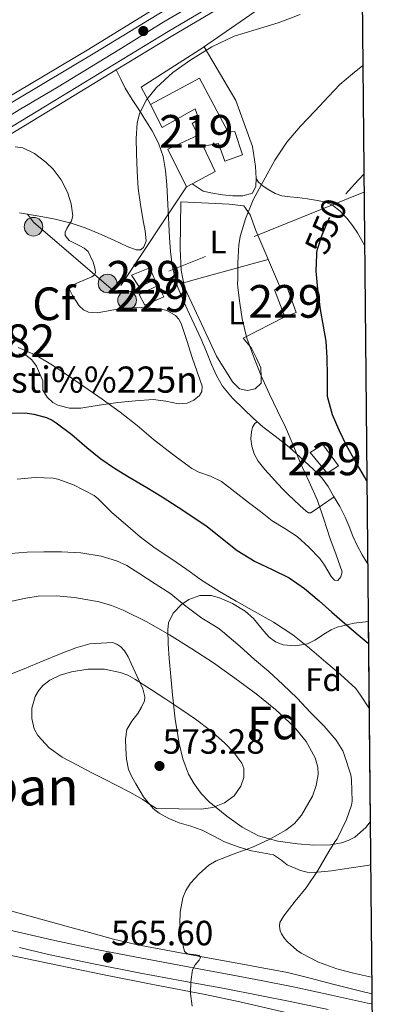
# Model space of a CAD drawing. Extents: x 559618 to 566467, y 747406 to 752095.
# Drawn here: x 566354 to 566465, y 747861 to 748162 of the extents above; entities that cross this region are included whole.
import ezdxf
from ezdxf.enums import TextEntityAlignment as Align

# ---------------------------------------------------------------- set-up
doc = ezdxf.new("R2010")
doc.units = 0
doc.header["$MEASUREMENT"] = 0
for name, pattern in [('DGN Style 2', [40.23712, 24.142272, -16.094848]), ('DGN Style 3', [56.331967999999996, 40.23712, -16.094848]), ('DGN Style 4', [64.41962912, 32.189696, -16.094848, 0.04023712, -16.094848]), ('DGN Style 5', [28.165983999999998, 12.071136, -16.094848]), ('DGN Style 7', [80.47424, 36.213408, -16.094848, 12.071136, -16.094848])]:
    doc.linetypes.add(name, pattern=pattern)
for name, color, linetype in [('Nivel 15', 7, 'Continuous'), ('Nivel 20', 7, 'Continuous'), ('Nivel 21', 7, 'Continuous'), ('Nivel 22', 7, 'Continuous'), ('Nivel 23', 7, 'Continuous'), ('Nivel 32', 7, 'Continuous'), ('Nivel 35', 7, 'Continuous'), ('Nivel 36', 7, 'Continuous'), ('Nivel 37', 7, 'Continuous'), ('Nivel 4', 7, 'Continuous'), ('Nivel 41', 7, 'Continuous'), ('Nivel 44', 7, 'Continuous'), ('Nivel 45', 7, 'Continuous'), ('Nivel 48', 7, 'Continuous'), ('Nivel 49', 7, 'Continuous'), ('Nivel 5', 7, 'Continuous'), ('Nivel 52', 7, 'Continuous'), ('Nivel 54', 7, 'Continuous'), ('Nivel 57', 7, 'Continuous'), ('Nivel 61', 7, 'Continuous'), ('Nivel 7', 7, 'Continuous')]:
    doc.layers.add(name, color=color, linetype=linetype)
doc.styles.add('Style-arial', font='arial.shx', dxfattribs={"bigfont": 'arialbig.shx'})
doc.styles.add('Style-ariali', font='ariali.shx', dxfattribs={"bigfont": 'arialibig.shx'})
doc.styles.add('Style-arialn', font='arialn.shx', dxfattribs={"bigfont": 'arialnbig.shx'})
doc.styles.add('Style-times', font='times.shx', dxfattribs={"bigfont": 'timesbig.shx'})

# ---------------------------------------------------------------- blocks, each defined once
blk = doc.blocks.new('5PATER')
at = {"layer": 'Nivel 7', "linetype": 'Continuous', "lineweight": 0}
h = blk.add_hatch(color=53, dxfattribs=at)
edge = h.paths.add_edge_path()
edge.add_ellipse((0, 0), major_axis=(-1.095731442945027, -1.110710700472634), ratio=0.9994222409660316, start_angle=0, end_angle=360)
blk = doc.blocks.new('5PELE')
at = {"layer": 'Nivel 32', "linetype": 'Continuous', "lineweight": 0}
h = blk.add_hatch(color=9, dxfattribs=at)
edge = h.paths.add_edge_path()
edge.add_arc((-0.0002000001259148121, 0), 2.85, 0, 360)
at = {"layer": 'Nivel 32', "color": 8, "linetype": 'Continuous', "lineweight": 0}
blk.add_circle((-0.0002000001259148121, 0), 2.85, dxfattribs=at)

msp = doc.modelspace()

# ---------------------------------------------------------------- linework, layer by layer
at = {"layer": 'Nivel 15', "color": 1, "linetype": 'Continuous', "lineweight": 0, "extrusion": (-0.008833219998174612, 0.01598712060506128, 0.9998331791850195), "elevation": 7504.971715717722, "flags": 128}
msp.add_lwpolyline([(-857566.5740003216, -380765.3686672136), (-857567.7938057869, -380774.1285436184), (-857569.6905834265, -380773.6905497983)], dxfattribs=at)
at = {"layer": 'Nivel 15', "color": 53, "linetype": 'Continuous', "lineweight": 13}
for points in [[(566393.7450000001, 748136.104, 543.115), (566408.6570000001, 748144.1680000001, 543.083), (566417.425, 748127.608, 544.987), (566419.473, 748127.8800000001, 544.747), (566421.8729999999, 748120.696, 545.3870000000001), (566416.433, 748118.744, 545.4350000000001), (566414.513, 748124.2320000001, 543.675), (566409.825, 748123.3840000001, 549.259), (566413.5050000001, 748115.6240000001, 550.011), (566406.4750000001, 748111.8670000001, 549.845)], [(566406.4750000001, 748111.8670000001, 549.845), (566404.673, 748110.9040000001, 549.803), (566398.977, 748122.4880000001, 548.987), (566408.3049999999, 748126.696, 544.139), (566406.4809999999, 748130.3119999999, 543.611), (566408.513, 748131.656, 543.515), (566407.3770000001, 748134.744, 543.771), (566397.3130000001, 748129.048, 543.931), (566393.7450000001, 748136.104, 543.115)]]:
    msp.add_polyline3d(points, dxfattribs=at)
at = {"layer": 'Nivel 15', "color": 1, "linetype": 'Continuous', "lineweight": 0}
for points in [[(566387.9210000001, 748083.8640000001, 544.107), (566393.4890000001, 748086.1680000001, 543.5310000000001), (566395.041, 748082.4880000001, 543.451), (566390.193, 748080.3759999999, 543.339), (566387.9210000001, 748083.8640000001, 544.107)], [(566390.273, 748077.976, 544.075), (566396.081, 748080.7280000001, 543.803), (566397.7930000001, 748077.304, 543.819), (566391.9210000001, 748074.6799999999, 543.051), (566390.273, 748077.976, 544.075)], [(566433.4569999999, 748079.902, 548.851), (566435.345, 748080.44, 548.859), (566438.2409999999, 748072.504, 549.147), (566434.753, 748071.112, 549.003)], [(566442.561, 748029.656, 548.939), (566446.3530000001, 748032.0719999999, 548.955), (566451.169, 748025.5279999999, 548.827), (566447.7450000001, 748023.3360000001, 549.003), (566442.561, 748029.656, 548.939)]]:
    msp.add_polyline3d(points, dxfattribs=at)
at = {"layer": 'Nivel 20', "color": 7, "linetype": 'DGN Style 2', "lineweight": 0}
for points in [[(566393.7450000001, 748136.104, 541.179), (566390.801, 748141.4639999999, 540.251), (566410.129, 748153.7679999999, 540.203), (566419.7450000001, 748137.288, 541.803), (566424.929, 748123.2720000001, 544.363), (566425.841, 748117.112, 545.067), (566425.9850000001, 748113.48, 545.147), (566425.9369999999, 748111.176, 545.291), (566424.865, 748108.9839999999, 545.371), (566421.953, 748108.1200000001, 545.307), (566418.865, 748108.152, 545.179), (566415.729, 748108.504, 544.843), (566412.1769999999, 748109.064, 544.491), (566409.7930000001, 748109.6240000001, 544.315), (566406.4750000001, 748111.8670000001, 543.899)], [(566434.753, 748071.112, 547.291), (566422.0490000001, 748064.6640000001, 545.371), (566424.577, 748061.5279999999, 545.355), (566426.129, 748058.4720000001, 545.355), (566427.4569999999, 748055.496, 545.355), (566427.585, 748052.7280000001, 545.371), (566427.5050000001, 748050.808, 545.291), (566425.6810000001, 748049.0800000001, 545.067), (566423.3929999999, 748048.568, 545.019), (566420.9610000001, 748049.112, 544.763), (566418.817, 748051.256, 544.363), (566413.889, 748059.1599999999, 543.979), (566410.0009999999, 748067.5279999999, 543.835), (566404.081, 748080.088, 543.323), (566403.0730000001, 748085.432, 543.067), (566402.7849999999, 748091.976, 542.779), (566402.993, 748106.3119999999, 542.859), (566417.7450000001, 748105.592, 544.747), (566422.2250000001, 748105.128, 545.275), (566424.145, 748102.328, 545.371), (566425.9369999999, 748097.5279999999, 546.315), (566433.4569999999, 748079.902, 548.843)]]:
    msp.add_polyline3d(points, dxfattribs=at)
at = {"layer": 'Nivel 21', "color": 7, "linetype": 'Continuous', "lineweight": 13}
for points in [[(565968.1059999999, 747797.5490000001, 550.595), (565971.77, 747802.5889999999, 550.739), (565974.666, 747807.885, 550.771), (565983.7860000001, 747820.077, 550.195), (566001.6740000001, 747845.4369999999, 549.091), (566019.146, 747869.0689999999, 547.779), (566044.0900000001, 747900.8929999999, 546.819), (566073.0179999999, 747939.9809999999, 546.867), (566090.794, 747964.2050000001, 546.4350000000001), (566103.3700000001, 747980.301, 546.3870000000001), (566114.7779999999, 747992.413, 545.811), (566124.6340000001, 748001.0689999999, 545.155), (566133.1140000001, 748007.0530000001, 544.803), (566169.402, 748028.253, 543.235), (566199.21, 748045.757, 542.259), (566235.818, 748068.301, 541.187), (566272.4739999999, 748090.2209999999, 539.075), (566335.834, 748127.5009999999, 536.899), (566376.7139999999, 748151.9650000001, 536.115), (566423.6740000001, 748180.685, 536.403), (566455.1300000001, 748199.8049999999, 536.467), (566458.067, 748201.521, 536.447)], [(565988.76, 747814.094, 549.996), (566014.2820000001, 747848.381, 548.4350000000001), (566035.7220000001, 747877.837, 548.019), (566060.6980000001, 747911.9169999999, 547.5550000000001), (566067.0819999999, 747920.7339999999, 547.363), (566080.8899999999, 747939.8049999999, 546.947), (566099.338, 747964.0449999999, 546.5310000000001), (566114.73, 747981.2609999999, 545.683), (566125.658, 747992.237, 545.251), (566133.3219999999, 747998.061, 544.659), (566145.466, 748005.4210000001, 543.907), (566186.906, 748030.477, 542.659), (566226.2339999999, 748054.4610000001, 541.027), (566271.898, 748081.565, 539.731), (566300.6340000001, 748098.797, 537.987), (566331.8500000001, 748117.581, 536.867), (566363.898, 748137.0689999999, 536.243), (566399.1140000001, 748158.4610000001, 536.099), (566443.514, 748184.797, 536.323), (566458.1470000001, 748193.291, 536.208)], [(566458.1669999999, 748191.2409999999, 536.215), (566444.4169999999, 748183.2590000001, 536.323), (566400.0320000001, 748156.932, 536.099), (566383.1599999999, 748146.683, 536.168), (566364.824, 748135.5449999999, 536.243), (566332.773, 748116.0549999999, 536.867), (566301.5519999999, 748097.2679999999, 537.987), (566290.355, 748090.5530000001, 538.667)], [(566335.2139999999, 748129.439, 536.995), (566374.8740000001, 748153.0689999999, 536.067), (566416.2220000001, 748178.611, 536.364), (566418.0260000001, 748179.709, 536.275), (566417.3060000001, 748180.717, 536.291)]]:
    msp.add_polyline3d(points, dxfattribs=at)
at = {"layer": 'Nivel 21', "color": 7, "linetype": 'DGN Style 3', "lineweight": 0}
for points in [[(566383.1599999999, 748146.683, 536.168), (566384.581, 748143.8970000001, 536.73), (566386.0009999999, 748141.112, 537.291), (566388.0930000001, 748137.656, 537.552), (566390.3530000001, 748134.264, 537.595), (566392.2790000001, 748131.158, 537.872), (566394.1769999999, 748128.04, 538.219), (566396.1869999999, 748124.271, 538.915), (566397.5689999999, 748120.216, 539.563), (566398.311, 748115.875, 539.797), (566398.673, 748111.5120000001, 540.011), (566398.875, 748107.5619999999, 540.354), (566399.0730000001, 748103.608, 540.683), (566399.273, 748099.4890000001, 540.938), (566399.473, 748095.368, 541.067), (566399.8219999999, 748091.1710000001, 541.069), (566400.369, 748086.9839999999, 541.067), (566400.9879999999, 748083.666, 541.088), (566401.9850000001, 748080.44, 541.115), (566403.422, 748076.9410000001, 541.164), (566404.9450000001, 748073.496, 541.259), (566407.0789999999, 748068.889, 541.567), (566409.2010000001, 748064.28, 541.931), (566410.788, 748060.45, 542.09), (566412.337, 748056.6000000001, 542.251), (566413.8600000001, 748053.1799999999, 542.6850000000001), (566415.7450000001, 748049.9439999999, 543.099), (566418.817, 748046.273, 543.221), (566422.2250000001, 748042.9040000001, 543.339), (566425.087, 748040.165, 543.539), (566428.033, 748037.5279999999, 543.723), (566431.788, 748034.662, 543.862), (566435.521, 748031.7679999999, 543.995), (566438.1710000001, 748029.395, 544.128), (566440.7849999999, 748026.9839999999, 544.299), (566443.493, 748024.4820000001, 544.5550000000001), (566446.081, 748021.8640000001, 544.859), (566448.023, 748019.19, 545.23), (566449.6969999999, 748016.3119999999, 545.515), (566451.54, 748013.1410000001, 545.549), (566453.2490000001, 748009.896, 545.547), (566454.4210000001, 748006.966, 545.571), (566455.5530000001, 748004.024, 545.6270000000001), (566456.9299999999, 748001.1599999999, 545.777), (566458.4169999999, 747998.344, 545.947), (566460.0630000001, 747995.631, 546.0790000000001)], [(566345.753, 747884.6599999999, 564.867), (566354.652, 747882.558, 565.249), (566363.4839999999, 747880.506, 565.619), (566377.2220000001, 747877.6059999999, 565.742), (566391.0149999999, 747874.9010000001, 565.523), (566404.088, 747872.4890000001, 565.2), (566417.1980000001, 747870.071, 564.6750000000001), (566427.531, 747868.085, 563.976), (566437.8740000001, 747866.038, 563.299), (566449.0079999999, 747863.6100000001, 562.799), (566460.003, 747861.166, 562.371), (566461.3700000001, 747860.9210000001, 562.325)]]:
    msp.add_polyline3d(points, dxfattribs=at)
at = {"layer": 'Nivel 21', "color": 7, "linetype": 'Continuous', "lineweight": 0}
msp.add_polyline3d([(566353.621, 747878.1570000001, 565.249), (566362.506, 747876.0930000001, 565.619), (566376.3200000001, 747873.1769999999, 565.742), (566390.1699999999, 747870.4610000001, 565.523), (566403.2679999999, 747868.044, 565.2), (566416.362, 747865.629, 564.6750000000001), (566426.666, 747863.649, 563.976), (566436.9539999999, 747861.6130000001, 563.299), (566448.0360000001, 747859.196, 562.799)], dxfattribs=at)
at = {"layer": 'Nivel 22', "color": 30, "linetype": 'DGN Style 5', "lineweight": 30, "elevation": 550, "flags": 128}
msp.add_lwpolyline([(566444.5050000001, 748090.192), (566444.5290000001, 748090.7919999999), (566444.7209999999, 748091.896), (566446.193, 748096.216), (566448.257, 748101.064), (566451.281, 748106.2960000001), (566452.0490000001, 748107.24), (566453.3999999999, 748108.7520000001)], dxfattribs=at)
at = {"layer": 'Nivel 23', "color": 7, "linetype": 'DGN Style 4', "lineweight": 0}
msp.add_polyline3d([(566409.267, 748168.193, 536.23), (566397.7390000001, 748161.395, 536.177), (566383.9709999999, 748152.8870000001, 536.1510000000001), (566365.5120000001, 748141.5349999999, 536.27), (566353.567, 748134.4580000001, 536.5), (566329.3030000001, 748119.8289999999, 537.038), (566312.0700000001, 748109.186, 537.647), (566293.611, 748098.5009999999, 538.349), (566268.4450000001, 748083.591, 539.614), (566254.183, 748074.842, 540.122), (566233.7679999999, 748062.6599999999, 541.011), (566206.7609999999, 748046.362, 541.912), (566182.057, 748031.72, 542.746), (566150.7110000001, 748013.013, 543.919), (566129.8219999999, 748000.8260000001, 544.993)], dxfattribs=at)
at = {"layer": 'Nivel 32', "color": 6, "linetype": 'DGN Style 7', "lineweight": 0, "extrusion": (0.1238493922161185, 0.208325464039298, 0.9701864919078751), "elevation": 226515.5519865878, "flags": 128}
msp.add_lwpolyline([(-104567.5975817809, -904526.3554155193), (-104534.877496774, -904532.2557390812), (-104501.0073917563, -904545.8883747798)], dxfattribs=at)
at = {"layer": 'Nivel 32', "color": 6, "linetype": 'DGN Style 7', "lineweight": 0, "extrusion": (0.007827917740848678, 0.01177203989690396, 0.9999000663968916), "elevation": 13781.64851920333, "flags": 128}
msp.add_lwpolyline([(566383.0804300157, 748000.4969793123), (566361.5367844095, 747968.101734553)], dxfattribs=at)
at = {"layer": 'Nivel 32', "color": 6, "linetype": 'DGN Style 7', "lineweight": 0, "extrusion": (-0.1039968501649288, -0.04228420751483516, 0.9936783689658419), "elevation": -89995.70119201501, "flags": 128}
msp.add_lwpolyline([(-479659.9752422299, 801480.3350908472), (-479659.97524223, 801397.9581423181)], dxfattribs=at)
at = {"layer": 'Nivel 35', "color": 92, "linetype": 'DGN Style 3', "lineweight": 0}
for points in [[(566352.321, 748123.2080000001, 544.683), (566354.6680000001, 748122.854, 544.699), (566358.243, 748121.1229999999, 544.723), (566361.7450000001, 748118.4240000001, 544.747), (566363.8970000001, 748116.3030000001, 544.761), (566366.3500000001, 748113.0160000001, 544.778), (566368.337, 748109.304, 544.795), (566369.4890000001, 748105.676, 544.86), (566369.9369999999, 748102.04, 545.035), (566369.561, 748100.4890000001, 545.179), (566368.131, 748098.212, 545.479), (566367.622, 748097.1000000001, 545.629), (566367.6170000001, 748096.0079999999, 545.755), (566368.8189999999, 748094.4739999999, 545.9350000000001), (566371.9070000001, 748092.932, 546.164), (566373.452, 748092.1410000001, 546.261), (566374.6410000001, 748091.112, 546.347), (566376.2080000001, 748087.881, 546.297), (566376.6710000001, 748086.1599999999, 546.25), (566376.881, 748084.744, 546.315), (566376.54, 748083.963, 546.432), (566375.7139999999, 748083.348, 546.547), (566371.163, 748081.463, 546.996), (566369.3589999999, 748080.5260000001, 547.224), (566368.9280000001, 748080.0220000001, 547.332), (566368.9450000001, 748079.48, 547.4350000000001), (566369.815, 748077.703, 547.683), (566371.8459999999, 748074.54, 548.037), (566373.1950000001, 748073.274, 548.189), (566374.7690000001, 748072.5519999999, 548.315), (566377.388, 748072.4029999999, 548.316), (566381.3189999999, 748073.1270000001, 547.965), (566385.2649999999, 748073.7679999999, 547.739), (566390.977, 748073.9610000001, 547.825), (566396.689, 748073.608, 547.963), (566398.658, 748073.0860000001, 548.035), (566401.3530000001, 748071.533, 548.17), (566402.3910000001, 748070.436, 548.2330000000001), (566403.105, 748069.1440000001, 548.283), (566404.8360000001, 748063.9439999999, 548.0310000000001), (566406.449, 748058.744, 547.691), (566408.0050000001, 748054.354, 547.864), (566409.473, 748049.976, 548.443), (566409.3659999999, 748048.3030000001, 548.8340000000001), (566408.6440000001, 748047.128, 549.198), (566406.916, 748045.6540000001, 549.754), (566404.8970000001, 748044.7280000001, 550.187), (566402.3090000001, 748044.5090000001, 550.599), (566398.4210000001, 748045.3200000001, 551.158), (566394.513, 748045.8319999999, 551.595), (566389.0800000001, 748045.4510000001, 552.071), (566383.665, 748044.952, 552.5070000000001), (566378.0490000001, 748044.1070000001, 552.893), (566372.433, 748043.2239999999, 553.275), (566368.889, 748043.175, 553.698), (566365.345, 748044.088, 554.075), (566363.8759999999, 748044.9070000001, 554.128), (566362.122, 748046.615, 554.153), (566360.817, 748048.744, 554.187), (566360.7620000001, 748050.166, 554.251), (566360.7849999999, 748051.608, 554.299), (566358.808, 748056.077, 554.022), (566357.413, 748057.976, 553.803), (566355.6170000001, 748059.3840000001, 553.659), (566353.477, 748059.827, 553.588)], [(566460.8289999999, 747916.622, 560.964), (566459.581, 747914.8859999999, 561.278), (566456.1359999999, 747911.96, 562.091), (566454.155, 747910.922, 562.52), (566452.0490000001, 747910.2, 562.939), (566448.713, 747909.6089999999, 563.548), (566443.6259999999, 747909.4950000001, 564.477), (566438.625, 747909.9439999999, 565.547), (566432.604, 747910.76, 567.339), (566426.737, 747912.344, 569.291), (566421.723, 747914.966, 570.9300000000001), (566417.057, 747918.328, 572.523), (566411.6440000001, 747922.767, 574.197), (566409.21, 747925.291, 574.87), (566407.0249999999, 747928.2479999999, 575.451), (566405.362, 747931.2450000001, 575.828), (566403.568, 747935.872, 575.953), (566402.4650000001, 747940.632, 575.547), (566401.2779999999, 747948.0830000001, 574.328), (566400.385, 747955.5279999999, 572.827), (566399.9070000001, 747961.1030000001, 571.589), (566399.4569999999, 747966.6640000001, 570.123), (566399.1510000001, 747971.0819999999, 568.5260000000001), (566398.977, 747975.368, 566.523), (566399.21, 747977.5430000001, 565.341), (566400.5959999999, 747980.4680000001, 563.515), (566403.1529999999, 747983.112, 561.707), (566405.371, 747984.638, 560.476), (566408.771, 747985.8910000001, 558.692), (566412.2409999999, 747985.8800000001, 556.987), (566414.828, 747985.172, 555.969), (566418.744, 747983.402, 555.057), (566422.6089999999, 747981.0959999999, 554.619), (566425.1429999999, 747978.8870000001, 554.729), (566428.3, 747974.98, 555.487), (566429.956, 747973.183, 555.743), (566431.889, 747971.7520000001, 555.6750000000001), (566434.2110000001, 747970.838, 555.328), (566438.04, 747970.4450000001, 554.634), (566441.6810000001, 747971.0959999999, 553.803), (566443.9650000001, 747972.206, 552.9350000000001), (566447.2, 747974.4070000001, 551.37), (566448.913, 747975.4240000001, 550.823), (566450.801, 747976.1840000001, 550.6510000000001), (566456.0079999999, 747977.426, 550.846), (566460.2350000001, 747977.923, 551.0120000000001)]]:
    msp.add_polyline3d(points, dxfattribs=at)
at = {"layer": 'Nivel 36', "color": 92, "linetype": 'Continuous', "lineweight": 0, "extrusion": (-0.2649540587068743, 0.9642606203973795, 0.0008959495605675546), "elevation": 571275.1138118291, "flags": 128}
msp.add_lwpolyline([(-744368.4293057029, 31.41732560845389), (-744375.1774901252, 32.09432529916467), (-744385.1990319006, 34.38132647113844), (-744390.2232655212, 35.35332718821883), (-744395.2933710301, 35.75332734876406)], dxfattribs=at)
at = {"layer": 'Nivel 36', "color": 92, "linetype": 'Continuous', "lineweight": 0}
for points in [[(566409.882, 748153.611, 540.2040000000001), (566419.781, 748160.4809999999, 539.788), (566429.6810000001, 748167.352, 539.371), (566437.186, 748171.7080000001, 539.166), (566444.881, 748175.7679999999, 539.083), (566451.256, 748179.568, 539.114), (566457.649, 748183.3360000001, 539.147), (566458.2409999999, 748183.6499999999, 539.1370000000001)], [(566459.118, 748093.108, 553.2860000000001), (566457.0090000001, 748096.8559999999, 552.267), (566455.503, 748099.1370000001, 551.515), (566453.777, 748101.304, 550.747), (566451.686, 748103.52, 550.289), (566449.3289999999, 748105.3200000001, 549.867), (566447.163, 748106.2679999999, 548.743), (566444.7849999999, 748106.7760000001, 547.6750000000001), (566441.7409999999, 748107.227, 547.199), (566438.673, 748107.6400000001, 546.907), (566436.27, 748107.8530000001, 546.7810000000001), (566433.8729999999, 748108.1200000001, 546.635), (566431.827, 748108.8900000001, 546.437), (566429.905, 748110.0560000001, 546.219), (566428.1429999999, 748111.0800000001, 546.102), (566426.737, 748112.344, 545.707), (566425.9850000001, 748113.48, 545.147)], [(566449.8160000001, 748016.1070000001, 545.517), (566446.253, 748013.6410000001, 545.556), (566442.689, 748011.176, 545.595), (566441.9920000001, 748011.22, 545.582), (566441.3130000001, 748011.72, 545.547), (566439.3570000001, 748013.4340000001, 545.397), (566437.473, 748015.192, 545.243), (566435.9180000001, 748016.6880000001, 545.158), (566434.385, 748018.2, 545.067), (566432.568, 748020.1130000001, 544.754), (566430.7849999999, 748022.0560000001, 544.427), (566428.648, 748024.4709999999, 544.226), (566426.5930000001, 748027.0160000001, 544.027), (566425.3870000001, 748029.2110000001, 543.825), (566424.6570000001, 748031.608, 543.659), (566424.396, 748033.7779999999, 543.611), (566424.5930000001, 748035.96, 543.595), (566424.916, 748037.3470000001, 543.569), (566425.649, 748038.4880000001, 543.5790000000001), (566426.341, 748039.0430000001, 543.617)], [(566349.185, 747961.0800000001, 567.355), (566355.054, 747963.5020000001, 567.423), (566360.929, 747965.912, 567.419), (566365.881, 747967.905, 567.419), (566370.865, 747969.8640000001, 567.419), (566375.112, 747971.084, 567.4300000000001), (566382.0989999999, 747971.53, 567.52), (566383.3929999999, 747971.0150000001, 567.589), (566384.625, 747970.152, 567.6750000000001), (566385.727, 747968.966, 567.845), (566386.8319999999, 747967.0989999999, 568.239), (566387.7450000001, 747965.128, 568.571), (566389.031, 747962.46, 568.681), (566390.273, 747959.7520000001, 568.779), (566391.341, 747957.345, 569.212), (566391.969, 747954.936, 569.611), (566391.818, 747953.6499999999, 569.653), (566390.936, 747951.729, 569.629), (566389.825, 747949.8160000001, 569.659), (566388.0260000001, 747947.4280000001, 569.91), (566386.497, 747944.936, 570.123), (566386.0760000001, 747941.973, 570.183), (566386.193, 747939, 570.171), (566386.3829999999, 747935.807, 570.091), (566386.993, 747932.632, 570.011), (566387.9850000001, 747930.365, 570.02), (566389.217, 747928.2320000001, 569.995), (566391.5419999999, 747924.2949999999, 569.719), (566394.4650000001, 747920.7280000001, 569.3870000000001), (566396.3200000001, 747919.28, 569.242), (566399.3360000001, 747917.656, 569.022), (566402.497, 747916.3759999999, 568.683), (566406.03, 747915.2760000001, 568.064), (566409.521, 747914.1200000001, 567.371), (566412.9040000001, 747912.3130000001, 566.723), (566416.337, 747910.52, 566.075), (566420.473, 747909.03, 565.307), (566424.6089999999, 747907.784, 564.283), (566427.9450000001, 747907.2010000001, 563.159), (566431.281, 747906.568, 561.947), (566433.3999999999, 747905.1000000001, 560.933), (566435.5050000001, 747903.4639999999, 560.027), (566439.5619999999, 747901.737, 559.29), (566441.6429999999, 747901.1939999999, 559.077), (566443.7609999999, 747901.0959999999, 558.859), (566449.074, 747901.6699999999, 558.238), (566454.385, 747902.4240000001, 557.6750000000001), (566459.9680000001, 747903.3160000001, 557.217), (566460.9569999999, 747903.467, 557.159)], [(566461.3400000001, 747863.9780000001, 560.766), (566457.6410000001, 747864.9199999999, 560.769), (566449.473, 747867.0160000001, 560.811), (566442.5149999999, 747868.8160000001, 561.088), (566435.537, 747870.504, 561.467), (566427.865, 747872.013, 561.771), (566420.1610000001, 747873.3840000001, 562.091), (566412.8970000001, 747874.7039999999, 562.479), (566405.6329999999, 747876.024, 562.891), (566389.729, 747878.9680000001, 563.6270000000001), (566382.3430000001, 747880.7110000001, 564.434), (566375.0249999999, 747882.76, 565.067), (566367.9450000001, 747884.7520000001, 565.099), (566345.665, 747890.888, 565.019)], [(566461.4569999999, 747851.889, 562.239), (566460.253, 747852.1799999999, 562.248), (566451.7919999999, 747854.246, 562.312), (566436.399, 747857.962, 562.451), (566420.976, 747861.574, 562.616), (566410.3829999999, 747863.8300000001, 563.006), (566394.4469999999, 747866.9010000001, 564.062), (566378.5120000001, 747869.99, 564.648), (566362.821, 747873.3289999999, 564.567), (566347.1200000001, 747876.6140000001, 564.424), (566332.878, 747879.0900000001, 564.282), (566318.5760000001, 747881.3019999999, 564.12), (566306.361, 747883.105, 563.929), (566294.128, 747884.598, 563.6560000000001), (566288.9839999999, 747884.913, 563.519), (566281.229, 747884.575, 563.3050000000001), (566273.52, 747883.398, 563.08), (566267.4850000001, 747882.0700000001, 562.896), (566261.52, 747880.55, 562.712), (566257.3859999999, 747879.3200000001, 562.629), (566253.2320000001, 747878.1980000001, 562.456), (566248.2749999999, 747877.119, 562.094), (566243.3189999999, 747876.0419999999, 561.731)]]:
    msp.add_polyline3d(points, dxfattribs=at)
at = {"layer": 'Nivel 4', "color": 30, "linetype": 'Continuous', "lineweight": 30, "elevation": 550, "flags": 128}
for points in [[(566453.3999999999, 748108.7520000001), (566456.081, 748111.7520000001), (566458.908, 748114.8400000001)], [(566459.8189999999, 748020.8800000001), (566459.0889999999, 748022.152), (566456.273, 748027.128), (566453.713, 748031.5760000001), (566451.3929999999, 748036.504), (566449.3770000001, 748041.1599999999), (566447.8570000001, 748046.7280000001), (566447.8090000001, 748047.8319999999), (566447.777, 748053.064), (566447.7609999999, 748058.632), (566447.4410000001, 748063.72), (566446.561, 748068.344), (566445.6329999999, 748073.432), (566444.8489999999, 748079.592), (566444.3049999999, 748085.192), (566444.5050000001, 748090.192)], [(566349.409, 748041.736), (566355.953, 748041.6880000001), (566358.0490000001, 748041.3840000001), (566361.8570000001, 748040.3119999999), (566363.6170000001, 748039.5279999999), (566364.8330000001, 748038.76), (566369.665, 748035.1440000001), (566374.209, 748031.192), (566378.5290000001, 748027.656), (566382.7209999999, 748024.888), (566387.185, 748022.0719999999), (566392.5930000001, 748018.952), (566397.297, 748016.104), (566402.193, 748012.9199999999), (566410.5930000001, 748007.2720000001), (566420.193, 747999.6880000001), (566425.713, 747996.2960000001), (566430.865, 747993.896), (566436.0490000001, 747991.256), (566440.753, 747988.024), (566445.297, 747984.2479999999), (566449.105, 747980.808), (566453.0090000001, 747977.3999999999), (566457.2010000001, 747973.848), (566460.2990000001, 747971.3189999999)]]:
    msp.add_lwpolyline(points, dxfattribs=at)
at = {"layer": 'Nivel 49', "color": 7, "linetype": 'Continuous', "lineweight": 0, "extrusion": (-0.001552645648342866, 0.1602335536852963, 0.987077908558829), "elevation": 119515.5404341557, "flags": 128}
msp.add_lwpolyline([(-573681.127472915, -732771.7750582439), (-573681.127472915, -732709.6686355406)], dxfattribs=at)
at = {"layer": 'Nivel 5', "color": 30, "linetype": 'Continuous', "lineweight": 0, "flags": 128}
for points, elevation in [([(566353.611, 748103.014), (566359.631, 748101.9950000001), (566364.565, 748101.024), (566369.439, 748099.8189999999), (566373.7350000001, 748098.338), (566377.9510000001, 748096.6669999999), (566382.2930000001, 748094.7110000001), (566386.591, 748092.683), (566389.2890000001, 748091.645), (566390.6059999999, 748091.598), (566391.5989999999, 748092.315), (566392.3300000001, 748094.334), (566392.1170000001, 748097.443), (566391.4709999999, 748100.5390000001), (566390.6240000001, 748105.4780000001), (566389.919, 748110.443), (566389.5959999999, 748115.7620000001), (566389.4070000001, 748121.0830000001), (566389.351, 748125.723), (566389.631, 748130.3630000001), (566390.3260000001, 748133.3759999999), (566392.4720000001, 748137.544), (566395.5349999999, 748141.3230000001), (566400.544, 748145.95), (566406.0149999999, 748149.8030000001), (566412.4820000001, 748153.726), (566419.247, 748156.9709999999), (566426.0160000001, 748159.0719999999), (566432.783, 748161.131), (566439.44, 748163.5989999999)], 540), ([(566353.2150000001, 748061.8030000001), (566358.456, 748059.4809999999), (566363.2790000001, 748056.6669999999), (566368.301, 748053.2679999999), (566373.2949999999, 748049.835), (566378.9029999999, 748045.949), (566384.463, 748041.9950000001), (566389.6059999999, 748037.865), (566394.655, 748033.611), (566400.419, 748029.0959999999), (566406.3189999999, 748024.763), (566408.5050000001, 748023.6200000001), (566412.0800000001, 748022.4299999999), (566415.3910000001, 748020.7949999999), (566419.533, 748017.602), (566423.663, 748014.395), (566427.3030000001, 748011.554), (566430.943, 748008.7150000001), (566434.7390000001, 748006.344), (566438.5430000001, 748003.963), (566442.1200000001, 748000.7080000001), (566445.423, 747997.243), (566446.8670000001, 747995.2010000001), (566448.9240000001, 747991.7050000001), (566449.9269999999, 747990.6059999999), (566450.9269999999, 747990.459), (566451.9310000001, 747991.5689999999), (566452.287, 747993.179), (566450.5050000001, 747998.3559999999), (566448.5109999999, 748003.547), (566446.676, 748009.267), (566444.719, 748014.9550000001), (566442.1799999999, 748020.69), (566439.5349999999, 748026.379), (566437.2949999999, 748031.881), (566435.023, 748037.371), (566432.568, 748042.429), (566430.0630000001, 748047.467), (566427.5760000001, 748053.101), (566425.2790000001, 748058.827), (566423.203, 748064.629), (566421.7749999999, 748070.587), (566421.0630000001, 748075.3389999999), (566420.351, 748080.091), (566420.287, 748081.307), (566420.3829999999, 748082.459), (566420.4310000001, 748087.6270000001), (566420.703, 748093.227), (566421.1510000001, 748095.7069999999), (566422.7509999999, 748101.1470000001), (566425.1030000001, 748106.923), (566428.1270000001, 748112.6030000001), (566431.7590000001, 748119.067), (566435.4070000001, 748124.571), (566439.5190000001, 748129.483), (566443.983, 748134.027), (566448.095, 748138.6030000001), (566451.5989999999, 748142.1869999999), (566455.4709999999, 748145.5150000001), (566458.5860000001, 748148.037)], 545), ([(566352.959, 748021.483), (566358.415, 748022.027)], 555), ([(566358.415, 748022.027), (566363.967, 748021.8189999999), (566365.3910000001, 748021.483), (566370.1429999999, 748019.7390000001), (566376.4310000001, 748016.507), (566377.743, 748015.419), (566381.871, 748011.2749999999), (566386.0630000001, 748007.675), (566390.6229999999, 748003.6910000001), (566395.087, 748000.395), (566399.967, 747997.163), (566404.767, 747993.8189999999), (566409.2790000001, 747990.5390000001), (566414.831, 747987.115), (566419.935, 747984.1070000001), (566425.5349999999, 747980.9550000001), (566431.2790000001, 747977.723), (566437.2309999999, 747973.835), (566442.335, 747969.7550000001), (566447.327, 747965.483), (566451.807, 747961.723), (566456.4310000001, 747957.3870000001), (566457.9510000001, 747955.3870000001), (566460.4909999999, 747951.5530000001)], 555), ([(566350.895, 747998.747), (566355.967, 747999.163), (566361.071, 747999.2110000001), (566366.4469999999, 747999.227), (566372.399, 747998.9709999999), (566378.575, 747997.963)], 560), ([(566378.575, 747997.963), (566383.327, 747996.523), (566386.415, 747995.067), (566390.415, 747992.5390000001), (566395.135, 747989.483), (566399.9029999999, 747986.4269999999), (566404.1270000001, 747982.939), (566409.439, 747978.9070000001), (566414.335, 747975.9469999999), (566415.6950000001, 747974.827), (566421.135, 747970.283), (566425.4709999999, 747966.315), (566429.855, 747962.683), (566434.159, 747958.635), (566438.5430000001, 747954.4750000001), (566442.6070000001, 747950.1070000001), (566446.783, 747945.8829999999), (566450.4950000001, 747941.5789999999), (566452.479, 747938.315), (566453.023, 747936.987), (566454.9110000001, 747931.067), (566455.1669999999, 747929.5150000001), (566455.3430000001, 747922.9550000001), (566455.1030000001, 747921.7550000001), (566453.631, 747917.4029999999), (566450.7990000001, 747911.4510000001), (566450.031, 747910.523), (566448.175, 747907.611), (566444.8629999999, 747901.7390000001), (566441.3430000001, 747896.459), (566437.9029999999, 747892.3630000001), (566434.4469999999, 747887.9310000001), (566433.247, 747885.8189999999), (566433.119, 747884.747), (566433.3910000001, 747883.291), (566433.7749999999, 747882.4269999999), (566434.719, 747880.9550000001), (566435.5989999999, 747879.9310000001), (566438.463, 747877.371), (566439.727, 747876.507), (566445.0549999999, 747873.7550000001), (566450.639, 747871.7069999999), (566455.743, 747870.331), (566461.29, 747869.0930000001)], 560), ([(566348.544, 747983.5530000001), (566355.631, 747985.0989999999), (566359.31, 747985.639), (566364.9110000001, 747985.7720000001), (566370.4950000001, 747985.3230000001), (566378.04, 747983.9720000001), (566381.7309999999, 747982.878), (566385.3430000001, 747981.435), (566392.602, 747977.848), (566399.551, 747973.851), (566406.2919999999, 747969.621), (566412.943, 747965.2590000001), (566419.531, 747960.632), (566426.0149999999, 747955.851), (566431.9280000001, 747951.007), (566437.5830000001, 747945.7390000001), (566441.3160000001, 747941.243), (566444.0630000001, 747936.1869999999), (566444.8219999999, 747933.3910000001), (566444.9140000001, 747931.155), (566444.388, 747927.76), (566443.199, 747924.5390000001), (566439.8330000001, 747918.672), (566437.6799999999, 747916.142), (566435.0549999999, 747914.0430000001), (566430.023, 747911.2550000001), (566424.8629999999, 747908.9070000001), (566419.327, 747906.8189999999), (566413.7749999999, 747904.6669999999), (566411.5260000001, 747903.355)], 565), ([(566395.5349999999, 747920.683), (566393.4310000001, 747922.0989999999), (566391.327, 747923.5150000001), (566387.4099999999, 747925.756), (566383.3589999999, 747927.771), (566379.479, 747929.764), (566375.5989999999, 747931.7550000001), (566371.128, 747934.0830000001), (566366.6710000001, 747936.443), (566362.689, 747939.244), (566359.2949999999, 747943.0989999999), (566358.183, 747945.0889999999), (566357.396, 747948.264), (566357.4550000001, 747951.4029999999), (566358.435, 747955.0260000001), (566359.4110000001, 747956.757), (566360.815, 747958.395), (566362.882, 747960.0349999999), (566366.108, 747961.5530000001), (566369.551, 747962.4909999999), (566374.5900000001, 747963.3870000001), (566379.5989999999, 747963.3230000001), (566384.436, 747962.3090000001), (566386.773, 747961.47), (566388.959, 747960.315), (566393.702, 747957.2350000001), (566398.399, 747954.1229999999), (566402.94, 747951.091), (566407.4709999999, 747948.0430000001), (566412.007, 747944.588), (566416.3670000001, 747940.8430000001), (566419.2280000001, 747937.8999999999), (566421.5989999999, 747934.587), (566422.2490000001, 747932.9539999999), (566422.283, 747930.196), (566421.3589999999, 747927.5630000001), (566419.254, 747924.6089999999), (566416.351, 747922.4110000001), (566412.8030000001, 747920.9890000001), (566409.1669999999, 747920.4909999999), (566402.351, 747920.587), (566395.5349999999, 747920.683)], 570), ([(566411.5260000001, 747903.355), (566408.5889999999, 747900.773), (566405.967, 747897.835), (566404.5050000001, 747895.611), (566403.612, 747893.3700000001), (566402.7919999999, 747889.04), (566402.689, 747885.672), (566403.1399999999, 747880.871), (566404.047, 747876.923), (566405.007, 747876.2960000001), (566407.5900000001, 747875.969), (566408.6129999999, 747875.717), (566408.9750000001, 747875.179), (566408.574, 747874.3060000001), (566407.3940000001, 747872.9010000001), (566406.5430000001, 747871.3230000001), (566405.987, 747867.729), (566405.8870000001, 747864.139), (566406.432, 747860.253)], 565)]:
    msp.add_lwpolyline(points, dxfattribs=dict(at, elevation=elevation))
at = {"layer": 'Nivel 52', "color": 1, "linetype": 'Continuous', "lineweight": 13}
msp.add_polyline3d([(566406.4750000001, 748111.8670000001, 549.845), (566413.5050000001, 748115.6240000001, 550.011), (566409.825, 748123.3840000001, 549.259), (566414.513, 748124.2320000001, 543.675), (566416.433, 748118.744, 545.4350000000001), (566421.8729999999, 748120.696, 545.3870000000001), (566419.473, 748127.8800000001, 544.747), (566417.425, 748127.608, 544.987), (566408.6570000001, 748144.1680000001, 543.083), (566393.7450000001, 748136.104, 543.115), (566397.3130000001, 748129.048, 543.931), (566407.3770000001, 748134.744, 543.771), (566408.513, 748131.656, 543.515), (566406.4809999999, 748130.3119999999, 543.611), (566408.3049999999, 748126.696, 544.139), (566398.977, 748122.4880000001, 548.987), (566404.673, 748110.9040000001, 549.803)], close=True, dxfattribs=at)
at = {"layer": 'Nivel 52', "color": 1, "linetype": 'Continuous', "lineweight": 0}
msp.add_polyline3d([(566434.753, 748071.112, 549.003), (566438.2409999999, 748072.504, 549.147), (566435.345, 748080.44, 548.859), (566433.4569999999, 748079.902, 548.851), (566431.585, 748079.368, 548.843)], close=True, dxfattribs=at)
for points in [[(566387.9210000001, 748083.8640000001, 544.107), (566390.193, 748080.3759999999, 543.339), (566395.041, 748082.4880000001, 543.451), (566393.4890000001, 748086.1680000001, 543.5310000000001)], [(566390.273, 748077.976, 544.075), (566391.9210000001, 748074.6799999999, 543.051), (566397.7930000001, 748077.304, 543.819), (566396.081, 748080.7280000001, 543.803)], [(566442.561, 748029.656, 548.939), (566447.7450000001, 748023.3360000001, 549.003), (566451.169, 748025.5279999999, 548.827), (566446.3530000001, 748032.0719999999, 548.955)]]:
    msp.add_3dface(points, dxfattribs=at)
at = {"layer": 'Nivel 54', "color": 9, "linetype": 'Continuous', "lineweight": 0}
for points in [[(566014.2820000001, 747848.381, 548.4350000000001), (566035.7220000001, 747877.837, 548.019), (566060.6980000001, 747911.9169999999, 547.5550000000001), (566067.0819999999, 747920.7339999999, 547.363), (566080.8899999999, 747939.8049999999, 546.947), (566099.338, 747964.0449999999, 546.5310000000001), (566114.73, 747981.2609999999, 545.683), (566125.658, 747992.237, 545.251), (566133.3219999999, 747998.061, 544.659), (566145.466, 748005.4210000001, 543.907), (566186.906, 748030.477, 542.659), (566226.2339999999, 748054.4610000001, 541.027), (566271.898, 748081.565, 539.731), (566300.6340000001, 748098.797, 537.987), (566331.8500000001, 748117.581, 536.867), (566363.898, 748137.0689999999, 536.243), (566399.1140000001, 748158.4610000001, 536.099), (566443.514, 748184.797, 536.323)], [(566423.6740000001, 748180.685, 536.403), (566376.7139999999, 748151.9650000001, 536.115), (566335.834, 748127.5009999999, 536.899), (566272.4739999999, 748090.2209999999, 539.075), (566235.818, 748068.301, 541.187), (566199.21, 748045.757, 542.259), (566169.402, 748028.253, 543.235), (566133.1140000001, 748007.0530000001, 544.803), (566124.6340000001, 748001.0689999999, 545.155), (566114.7779999999, 747992.413, 545.811), (566103.3700000001, 747980.301, 546.3870000000001), (566090.794, 747964.2050000001, 546.4350000000001), (566073.0179999999, 747939.9809999999, 546.867), (566044.0900000001, 747900.8929999999, 546.819), (566019.146, 747869.0689999999, 547.779), (566001.6740000001, 747845.4369999999, 549.091)]]:
    msp.add_polyline3d(points, dxfattribs=at)
at = {"layer": 'Nivel 57', "color": 92, "linetype": 'DGN Style 3', "lineweight": 0}
msp.add_polyline3d([(566353.477, 748059.827, 553.588), (566355.6170000001, 748059.3840000001, 553.659), (566357.413, 748057.976, 553.803), (566358.808, 748056.077, 554.022), (566360.7849999999, 748051.608, 554.299), (566360.7620000001, 748050.166, 554.251), (566360.817, 748048.744, 554.187), (566362.122, 748046.615, 554.153), (566363.8759999999, 748044.9070000001, 554.128), (566365.345, 748044.088, 554.075), (566368.889, 748043.175, 553.698), (566372.433, 748043.2239999999, 553.275), (566378.0490000001, 748044.1070000001, 552.893), (566383.665, 748044.952, 552.5070000000001), (566389.0800000001, 748045.4510000001, 552.071), (566394.513, 748045.8319999999, 551.595), (566398.4210000001, 748045.3200000001, 551.158), (566402.3090000001, 748044.5090000001, 550.599), (566404.8970000001, 748044.7280000001, 550.187), (566406.916, 748045.6540000001, 549.754), (566408.6440000001, 748047.128, 549.198), (566409.3659999999, 748048.3030000001, 548.8340000000001), (566409.473, 748049.976, 548.443), (566408.0050000001, 748054.354, 547.864), (566406.449, 748058.744, 547.691), (566404.8360000001, 748063.9439999999, 548.0310000000001), (566403.105, 748069.1440000001, 548.283), (566402.3910000001, 748070.436, 548.2330000000001), (566401.3530000001, 748071.533, 548.17), (566398.658, 748073.0860000001, 548.035), (566396.689, 748073.608, 547.963), (566390.977, 748073.9610000001, 547.825), (566385.2649999999, 748073.7679999999, 547.739), (566381.3189999999, 748073.1270000001, 547.965), (566377.388, 748072.4029999999, 548.316), (566374.7690000001, 748072.5519999999, 548.315), (566373.1950000001, 748073.274, 548.189), (566371.8459999999, 748074.54, 548.037), (566369.815, 748077.703, 547.683), (566368.9450000001, 748079.48, 547.4350000000001), (566368.9280000001, 748080.0220000001, 547.332), (566369.3589999999, 748080.5260000001, 547.224), (566371.163, 748081.463, 546.996), (566375.7139999999, 748083.348, 546.547), (566376.54, 748083.963, 546.432), (566376.881, 748084.744, 546.315), (566376.6710000001, 748086.1599999999, 546.25), (566376.2080000001, 748087.881, 546.297), (566374.6410000001, 748091.112, 546.347), (566373.452, 748092.1410000001, 546.261), (566371.9070000001, 748092.932, 546.164), (566368.8189999999, 748094.4739999999, 545.9350000000001), (566367.6170000001, 748096.0079999999, 545.755), (566367.622, 748097.1000000001, 545.629), (566368.131, 748098.212, 545.479), (566369.561, 748100.4890000001, 545.179), (566369.9369999999, 748102.04, 545.035), (566369.4890000001, 748105.676, 544.86), (566368.337, 748109.304, 544.795), (566366.3500000001, 748113.0160000001, 544.778), (566363.8970000001, 748116.3030000001, 544.761), (566361.7450000001, 748118.4240000001, 544.747), (566358.243, 748121.1229999999, 544.723), (566354.6680000001, 748122.854, 544.699), (566352.321, 748123.2080000001, 544.683)], dxfattribs=at)
msp.add_polyline3d([(566460.8289999999, 747916.622, 560.964), (566460.2350000001, 747977.923, 551.0120000000001), (566456.0079999999, 747977.426, 550.846), (566450.801, 747976.1840000001, 550.6510000000001), (566448.913, 747975.4240000001, 550.823), (566447.2, 747974.4070000001, 551.37), (566443.9650000001, 747972.206, 552.9350000000001), (566441.6810000001, 747971.0959999999, 553.803), (566438.04, 747970.4450000001, 554.634), (566434.2110000001, 747970.838, 555.328), (566431.889, 747971.7520000001, 555.6750000000001), (566429.956, 747973.183, 555.743), (566428.3, 747974.98, 555.487), (566425.1429999999, 747978.8870000001, 554.729), (566422.6089999999, 747981.0959999999, 554.619), (566418.744, 747983.402, 555.057), (566414.828, 747985.172, 555.969), (566412.2409999999, 747985.8800000001, 556.987), (566408.771, 747985.8910000001, 558.692), (566405.371, 747984.638, 560.476), (566403.1529999999, 747983.112, 561.707), (566400.5959999999, 747980.4680000001, 563.515), (566399.21, 747977.5430000001, 565.341), (566398.977, 747975.368, 566.523), (566399.1510000001, 747971.0819999999, 568.5260000000001), (566399.4569999999, 747966.6640000001, 570.123), (566399.9070000001, 747961.1030000001, 571.589), (566400.385, 747955.5279999999, 572.827), (566401.2779999999, 747948.0830000001, 574.328), (566402.4650000001, 747940.632, 575.547), (566403.568, 747935.872, 575.953), (566405.362, 747931.2450000001, 575.828), (566407.0249999999, 747928.2479999999, 575.451), (566409.21, 747925.291, 574.87), (566411.6440000001, 747922.767, 574.197), (566417.057, 747918.328, 572.523), (566421.723, 747914.966, 570.9300000000001), (566426.737, 747912.344, 569.291), (566432.604, 747910.76, 567.339), (566438.625, 747909.9439999999, 565.547), (566443.6259999999, 747909.4950000001, 564.477), (566448.713, 747909.6089999999, 563.548), (566452.0490000001, 747910.2, 562.939), (566454.155, 747910.922, 562.52), (566456.1359999999, 747911.96, 562.091), (566459.581, 747914.8859999999, 561.278)], close=True, dxfattribs=at)
at = {"layer": 'Nivel 61', "color": 7, "linetype": 'Continuous', "lineweight": 30, "flags": 128}
msp.add_lwpolyline([(559618.5, 752032.6499999999), (563019.4199999999, 752062.8900000001), (566420.3300000001, 752094.8500000001), (566442.75, 749781.3800000001), (566465.1799999999, 747467.8999999999), (563061.96, 747435.97), (559658.76, 747405.73), (559638.6200000001, 749719.1799999999)], close=True, dxfattribs=at)

# ---------------------------------------------------------------- block references
at = {"layer": 'Nivel 32', "color": 8, "linetype": 'Continuous', "lineweight": 0}
for p in [(566357.933, 748098.7280000001, 540.438), (566380.5700000001, 748081.3589999999, 541.487), (566386.55, 748076.2339999999, 541.904)]:
    msp.add_blockref('5PELE', p, dxfattribs=at)
at = {"layer": 'Nivel 7', "color": 53, "linetype": 'Continuous', "lineweight": 0}
for p in [(566391.503, 748158.6030000001, 537.624), (566396.4469999999, 747933.7390000001, 573.28), (566380.703, 747875.115, 565.6)]:
    msp.add_blockref('5PATER', p, dxfattribs=at)

# ---------------------------------------------------------------- texts
at = {"layer": 'Nivel 37', "color": 92, "linetype": 'Continuous', "lineweight": 0}
for s, style, p in [('L', 'Style-arialn', (566414.3241597833, 748094.040001, 543.813)), ('L', 'Style-arialn', (566420.0201597833, 748072.3600009999, 544.658)), ('L', 'Style-arialn', (566435.6681597834, 748030.936001, 544.032)), ('Fd', 'Style-arial', (566446.5959673102, 747960.148001, 556.618))]:
    msp.add_text(s, height=7.000002, dxfattribs=dict(at, style=style)).set_placement(p, align=Align.MIDDLE_CENTER)
at = {"layer": 'Nivel 41', "color": 7, "linetype": 'Continuous', "lineweight": 0, "style": 'Style-ariali'}
msp.add_text('550', height=7.499988, rotation=66.9384804591018, dxfattribs=at).set_placement((566447.3275596085, 748098.8803420155, 550), align=Align.MIDDLE_CENTER)
at = {"layer": 'Nivel 41', "color": 7, "linetype": 'Continuous', "lineweight": 0, "style": 'Style-arial'}
for s, p in [('573.28', (566397.408, 747937.4890000001, 573.28)), ('565.60', (566381.6640000001, 747878.865, 565.6))]:
    msp.add_text(s, height=7.5, dxfattribs=at).set_placement(p)
at = {"layer": 'Nivel 44', "color": 53, "linetype": 'Continuous', "lineweight": 0, "style": 'Style-arial'}
msp.add_text('San Sebasti%%225n', height=7.999998000000001, dxfattribs=at).set_placement((566303.8570000001, 748047.949, 546.514))
at = {"layer": 'Nivel 45', "color": 7, "linetype": 'Continuous', "lineweight": 0, "style": 'Style-times'}
msp.add_text('San Esteban', height=11.500002, dxfattribs=at).set_placement((566326.4439825646, 747927.413001, 568.646), align=Align.MIDDLE_CENTER)
at = {"layer": 'Nivel 48', "color": 1, "linetype": 'Continuous', "lineweight": 0, "style": 'Style-arialn'}
for s, p in [('219', (566407.714660008, 748127.896001, 540.769)), ('460382', (566341.8392644057, 748063.835001, 545))]:
    msp.add_text(s, height=10.000002, dxfattribs=at).set_placement(p, align=Align.MIDDLE_CENTER)
at = {"layer": 'Nivel 48', "color": 7, "linetype": 'Continuous', "lineweight": 0, "style": 'Style-arialn'}
for p in [(566391.629660008, 748083.2580009999, 540.966), (566394.0366600079, 748077.6810009999, 541.592), (566434.9586600079, 748075.8770009999, 547.87), (566446.9156600079, 748027.702001, 546.607)]:
    msp.add_text('229', height=10.000002, dxfattribs=at).set_placement(p, align=Align.MIDDLE_CENTER)
at = {"layer": 'Nivel 48', "color": 92, "linetype": 'Continuous', "lineweight": 0, "style": 'Style-arialn'}
for s, p in [('Cf', (566364.1181642294, 748075.1470009999, 543.004)), ('Fd', (566431.2623068916, 747946.8910009998, 565.909))]:
    msp.add_text(s, height=10.000002, dxfattribs=at).set_placement(p, align=Align.MIDDLE_CENTER)

doc.saveas('drawing.dxf')
